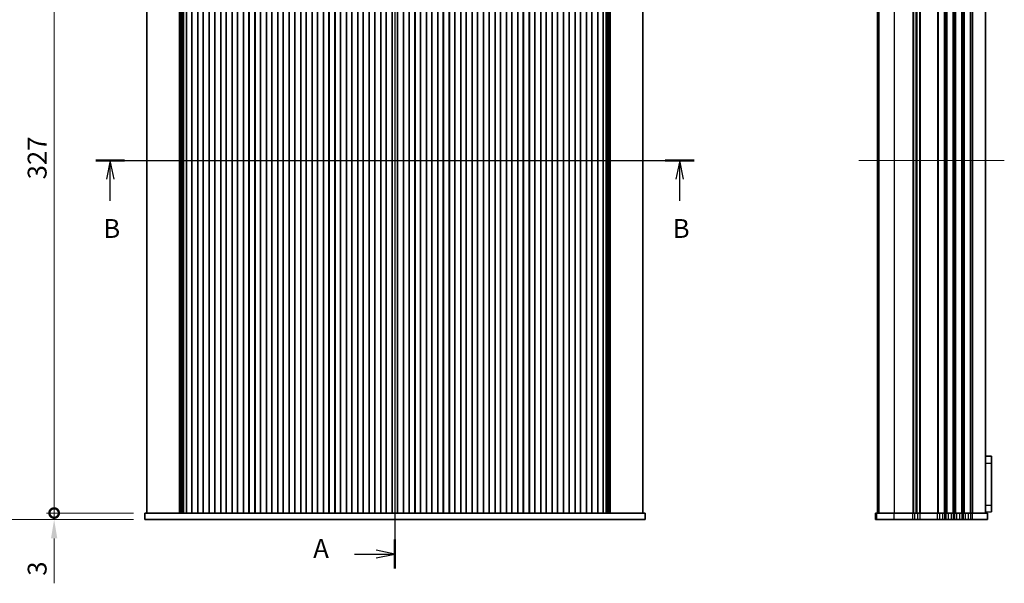
# Model space of a CAD drawing. Units: millimetres. Extents: x 0 to 7078, y 0 to 1405.
# Drawn here: x 1446 to 1903, y 461 to 722 of the extents above; entities that cross this region are included whole.
import ezdxf

# ---------------------------------------------------------------- set-up
doc = ezdxf.new("R2010")
doc.units = ezdxf.units.MM
doc.header["$LTSCALE"] = 2.5
doc.layers.get('Defpoints').update_dxf_attribs({"lineweight": 25})
for name, color, linetype, lineweight in [('Centerline (ISO)', 131, 'Continuous', 18), ('Dimension (ISO)', 7, 'Continuous', 18), ('Dimension (ISO) @ 1', 7, 'Continuous', 18), ('Section Line (ISO)', 7, 'Continuous', 25), ('Visible (ISO)', 7, 'Continuous', 35), ('Visible Narrow (ISO)', 7, 'Continuous', 25)]:
    doc.layers.add(name, color=color, linetype=linetype, lineweight=lineweight)
doc.styles.add('Note Text (TK)', font='MS PGothic.ttf')
doc.dimstyles.new('Default - Method 1b (TK)', dxfattribs={"dimscale": 2.5, "dimtxt": 2.5, "dimasz": 2.5, "dimexe": 1, "dimexo": 1.5, "dimgap": 1, "dimtad": 1, "dimrnd": 1e-08, "dimdsep": 46, "dimtxsty": 'Note Text (TK)', "dimcen": 0.09, "dimdle": 5, "dimclrd": 100, "dimclre": 100, "dimclrt": 7, "dimadec": 1, "dimazin": 1, "dimtfac": 1, "dimtmove": 0, "dimatfit": 3, "dimfxl": 1, "dimtolj": 1, "dimlwd": -1, "dimlwe": -1, "dimarcsym": 0})

# ---------------------------------------------------------------- blocks, each defined once
blk = doc.blocks.new('2dTransSection0')
at = {"layer": 'Section Line (ISO)', "linetype": 'Continuous'}
for p, q in [((195.21, 249.76), (195.21, 141.66)), ((189.86, 247.86), (192.71, 247.86)), ((195.21, 247.86), (192.71, 248.36)), ((192.71, 247.86), (195.21, 247.86)), ((192.71, 247.36), (195.21, 247.86)), ((189.86, 143.56), (192.71, 143.56)), ((195.21, 143.56), (192.71, 144.06)), ((192.71, 143.56), (195.21, 143.56)), ((192.71, 143.06), (195.21, 143.56))]:
    blk.add_line(p, q, dxfattribs=at)
at = {"layer": 'Section Line (ISO)', "linetype": 'Continuous', "lineweight": 50}
for p, q in [((195.21, 249.76), (195.21, 245.96)), ((195.21, 145.46), (195.21, 141.66))]:
    blk.add_line(p, q, dxfattribs=at)
at = {"layer": 'Section Line (ISO)', "char_height": 2.5, "attachment_point": 7, "style": 'Note Text (TK)'}
for insert in [(184.39, 246.57), (184.39, 142.27)]:
    blk.add_mtext('A', dxfattribs=dict(at, insert=insert))
blk = doc.blocks.new('2dTransSection1')
at = {"layer": 'Section Line (ISO)', "linetype": 'Continuous'}
for p, q in [((155.6, 195.7), (234.84, 195.7)), ((157.5, 195.7), (157, 193.2)), ((157.5, 193.2), (157.5, 195.7)), ((158, 193.2), (157.5, 195.7)), ((232.94, 195.7), (232.44, 193.2)), ((232.94, 193.2), (232.94, 195.7)), ((233.44, 193.2), (232.94, 195.7)), ((157.5, 190.35), (157.5, 193.2)), ((232.94, 190.35), (232.94, 193.2))]:
    blk.add_line(p, q, dxfattribs=at)
at = {"layer": 'Section Line (ISO)', "linetype": 'Continuous', "lineweight": 50}
for p, q in [((155.6, 195.7), (159.4, 195.7)), ((231.04, 195.7), (234.84, 195.7))]:
    blk.add_line(p, q, dxfattribs=at)
at = {"layer": 'Section Line (ISO)', "char_height": 2.5, "attachment_point": 7, "style": 'Note Text (TK)'}
for insert in [(156.58, 184.65), (232.02, 184.65)]:
    blk.add_mtext('B', dxfattribs=dict(at, insert=insert))
blk = doc.blocks.new('_DotSmall')
at = {"color": 0, "linetype": 'ByBlock', "const_width": 0.5}
blk.add_lwpolyline([(-0.0625, 0, 1), (0.0625, 0, 1)], format="xyb", close=True, dxfattribs=at)
blk = doc.blocks.new('*D26')
at = {"layer": 'Defpoints', "color": 0}
for p in [(1461.99, 820.44), (1503.99, 820.44), (1503.99, 493.44)]:
    blk.add_point(p, dxfattribs=at)
at = {"layer": 'Dimension (ISO)', "color": 100}
for p, q in [((1498.74, 820.44), (1458.49, 820.44)), ((1461.99, 493.44), (1461.99, 820.44)), ((1498.74, 493.44), (1458.49, 493.44))]:
    blk.add_line(p, q, dxfattribs=at)
at = {"layer": 'Dimension (ISO)', "color": 100, "xscale": 8.75, "yscale": 8.75, "zscale": 8.75}
for p, rotation in [((1461.99, 820.44), 90), ((1461.99, 493.44), 270)]:
    blk.add_blockref('_DotSmall', p, dxfattribs=dict(at, rotation=rotation))
at = {"layer": 'Dimension (ISO)', "color": 7, "insert": (1454.11, 648.15), "char_height": 8.75, "attachment_point": 4, "rotation": 90, "style": 'Note Text (TK)'}
blk.add_mtext('\\A1;327', dxfattribs=at)
blk = doc.blocks.new('*D28')
at = {"layer": 'Defpoints', "color": 0}
for p in [(1461.99, 493.44), (1503.99, 493.44), (1503.99, 490.44)]:
    blk.add_point(p, dxfattribs=at)
at = {"layer": 'Dimension (ISO)', "color": 100}
for p, q in [((1461.99, 493.44), (1461.99, 510.94)), ((1498.74, 493.44), (1458.49, 493.44)), ((1461.99, 493.44), (1461.99, 490.44)), ((1498.74, 490.44), (1458.49, 490.44)), ((1461.99, 481.69), (1461.99, 460.87))]:
    blk.add_line(p, q, dxfattribs=at)
blk.add_solid([(1460.53, 481.69), (1463.45, 481.69), (1461.99, 490.44)], dxfattribs=at)
at = {"layer": 'Dimension (ISO)', "color": 100, "xscale": 8.75, "yscale": 8.75, "zscale": 8.75, "rotation": 270}
blk.add_blockref('_DotSmall', (1461.99, 493.44), dxfattribs=at)
at = {"layer": 'Dimension (ISO)', "color": 7, "insert": (1454.11, 464.37), "char_height": 8.75, "attachment_point": 4, "rotation": 90, "style": 'Note Text (TK)'}
blk.add_mtext('\\A1;3', dxfattribs=at)
blk = doc.blocks.new('*D33')
at = {"layer": 'Defpoints', "color": 0}
for p in [(1503.99, 823.44), (1412.99, 490.44), (1503.99, 490.44)]:
    blk.add_point(p, dxfattribs=at)
at = {"layer": 'Dimension (ISO)', "color": 100}
for p, q in [((1498.74, 823.44), (1409.49, 823.44)), ((1412.99, 814.69), (1412.99, 499.19)), ((1498.74, 490.44), (1409.49, 490.44))]:
    blk.add_line(p, q, dxfattribs=at)
for points in [[(1411.53, 814.69), (1414.45, 814.69), (1412.99, 823.44)], [(1411.53, 499.19), (1414.45, 499.19), (1412.99, 490.44)]]:
    blk.add_solid(points, dxfattribs=at)
at = {"layer": 'Dimension (ISO)', "color": 7, "insert": (1405.11, 634.03), "char_height": 8.75, "attachment_point": 4, "rotation": 90, "style": 'Note Text (TK)'}
blk.add_mtext('\\A1;333±0.5', dxfattribs=at)

msp = doc.modelspace()

# ---------------------------------------------------------------- linework, layer by layer
at = {"layer": 'Centerline (ISO)', "linetype": 'Continuous'}
for p, q in [((1619.9886, 832.1942), (1619.9886, 481.6942)), ((1496.2386, 656.9442), (1743.7386, 656.9442)), ((1902.5714, 656.9442), (1835.0714, 656.9442))]:
    msp.add_line(p, q, dxfattribs=at)
at = {"layer": 'Visible (ISO)'}
for p, q in [((1504.9886, 820.4442), (1504.9886, 493.4442)), ((1520.1914, 820.4442), (1520.1914, 493.4442)), ((1520.406, 820.4442), (1520.406, 493.4442)), ((1520.6057, 820.4442), (1520.6057, 493.4442)), ((1520.8054, 820.4442), (1520.8054, 493.4442)), ((1521.0051, 820.4442), (1521.0051, 493.4442)), ((1521.2048, 820.4442), (1521.2048, 493.4442)), ((1521.4045, 820.4442), (1521.4045, 493.4442)), ((1521.6042, 820.4442), (1521.6042, 493.4442)), ((1521.8038, 820.4442), (1521.8038, 493.4442)), ((1522.0035, 820.4442), (1522.0035, 493.4442)), ((1523.3379, 820.4442), (1523.3379, 493.4442)), ((1523.3386, 820.4442), (1523.3386, 493.4442)), ((1525.8386, 820.4442), (1525.8386, 493.4442)), ((1525.8601, 820.4442), (1525.8601, 493.4442)), ((1528.6171, 820.4442), (1528.6171, 493.4442)), ((1528.6386, 820.4442), (1528.6386, 493.4442)), ((1531.1386, 820.4442), (1531.1386, 493.4442)), ((1531.1601, 820.4442), (1531.1601, 493.4442)), ((1533.9171, 820.4442), (1533.9171, 493.4442)), ((1533.9386, 820.4442), (1533.9386, 493.4442)), ((1536.4386, 820.4442), (1536.4386, 493.4442)), ((1536.4601, 820.4442), (1536.4601, 493.4442)), ((1539.2171, 820.4442), (1539.2171, 493.4442)), ((1539.2386, 820.4442), (1539.2386, 493.4442)), ((1541.7386, 820.4442), (1541.7386, 493.4442)), ((1541.7601, 820.4442), (1541.7601, 493.4442)), ((1544.5171, 820.4442), (1544.5171, 493.4442)), ((1544.5386, 820.4442), (1544.5386, 493.4442)), ((1547.0386, 820.4442), (1547.0386, 493.4442)), ((1547.0601, 820.4442), (1547.0601, 493.4442)), ((1549.8171, 820.4442), (1549.8171, 493.4442)), ((1549.8386, 820.4442), (1549.8386, 493.4442)), ((1552.3386, 820.4442), (1552.3386, 493.4442)), ((1552.3601, 820.4442), (1552.3601, 493.4442)), ((1555.1171, 820.4442), (1555.1171, 493.4442)), ((1555.1386, 820.4442), (1555.1386, 493.4442)), ((1557.6386, 820.4442), (1557.6386, 493.4442)), ((1557.6601, 820.4442), (1557.6601, 493.4442)), ((1560.4171, 820.4442), (1560.4171, 493.4442)), ((1560.4386, 820.4442), (1560.4386, 493.4442)), ((1562.9386, 820.4442), (1562.9386, 493.4442)), ((1562.9601, 820.4442), (1562.9601, 493.4442)), ((1565.7171, 820.4442), (1565.7171, 493.4442)), ((1565.7386, 820.4442), (1565.7386, 493.4442)), ((1568.2386, 820.4442), (1568.2386, 493.4442)), ((1568.2601, 820.4442), (1568.2601, 493.4442)), ((1571.0171, 820.4442), (1571.0171, 493.4442)), ((1571.0386, 820.4442), (1571.0386, 493.4442)), ((1573.5386, 820.4442), (1573.5386, 493.4442)), ((1573.5601, 820.4442), (1573.5601, 493.4442)), ((1576.3171, 820.4442), (1576.3171, 493.4442)), ((1576.3386, 820.4442), (1576.3386, 493.4442)), ((1578.8386, 820.4442), (1578.8386, 493.4442)), ((1578.8601, 820.4442), (1578.8601, 493.4442)), ((1581.6171, 820.4442), (1581.6171, 493.4442)), ((1581.6386, 820.4442), (1581.6386, 493.4442)), ((1584.1386, 820.4442), (1584.1386, 493.4442)), ((1584.1601, 820.4442), (1584.1601, 493.4442)), ((1586.9171, 820.4442), (1586.9171, 493.4442)), ((1586.9386, 820.4442), (1586.9386, 493.4442)), ((1589.4386, 820.4442), (1589.4386, 493.4442)), ((1589.4601, 820.4442), (1589.4601, 493.4442)), ((1592.2171, 820.4442), (1592.2171, 493.4442)), ((1592.2386, 820.4442), (1592.2386, 493.4442)), ((1594.7386, 820.4442), (1594.7386, 493.4442)), ((1594.7601, 820.4442), (1594.7601, 493.4442)), ((1597.5171, 820.4442), (1597.5171, 493.4442)), ((1597.5386, 820.4442), (1597.5386, 493.4442)), ((1600.0386, 820.4442), (1600.0386, 493.4442)), ((1600.0601, 820.4442), (1600.0601, 493.4442)), ((1602.8171, 820.4442), (1602.8171, 493.4442)), ((1602.8386, 820.4442), (1602.8386, 493.4442)), ((1605.3386, 820.4442), (1605.3386, 493.4442)), ((1605.3601, 820.4442), (1605.3601, 493.4442)), ((1608.1171, 820.4442), (1608.1171, 493.4442)), ((1608.1386, 820.4442), (1608.1386, 493.4442)), ((1610.6386, 820.4442), (1610.6386, 493.4442)), ((1610.6601, 820.4442), (1610.6601, 493.4442)), ((1613.4171, 820.4442), (1613.4171, 493.4442)), ((1613.4386, 820.4442), (1613.4386, 493.4442)), ((1615.9386, 820.4442), (1615.9386, 493.4442)), ((1615.9601, 820.4442), (1615.9601, 493.4442)), ((1618.7171, 820.4442), (1618.7171, 493.4442)), ((1618.7386, 820.4442), (1618.7386, 493.4442)), ((1621.2386, 820.4442), (1621.2386, 493.4442)), ((1621.2601, 820.4442), (1621.2601, 493.4442)), ((1624.0171, 820.4442), (1624.0171, 493.4442)), ((1624.0386, 820.4442), (1624.0386, 493.4442)), ((1626.5386, 820.4442), (1626.5386, 493.4442)), ((1626.5601, 820.4442), (1626.5601, 493.4442)), ((1629.3171, 820.4442), (1629.3171, 493.4442)), ((1629.3386, 820.4442), (1629.3386, 493.4442)), ((1631.8386, 820.4442), (1631.8386, 493.4442)), ((1631.8601, 820.4442), (1631.8601, 493.4442)), ((1634.6171, 820.4442), (1634.6171, 493.4442)), ((1634.6386, 820.4442), (1634.6386, 493.4442)), ((1637.1386, 820.4442), (1637.1386, 493.4442)), ((1637.1601, 820.4442), (1637.1601, 493.4442)), ((1639.9171, 820.4442), (1639.9171, 493.4442)), ((1639.9386, 820.4442), (1639.9386, 493.4442)), ((1642.4386, 820.4442), (1642.4386, 493.4442)), ((1642.4601, 820.4442), (1642.4601, 493.4442)), ((1645.2171, 820.4442), (1645.2171, 493.4442)), ((1645.2386, 820.4442), (1645.2386, 493.4442)), ((1647.7386, 820.4442), (1647.7386, 493.4442)), ((1647.7601, 820.4442), (1647.7601, 493.4442)), ((1650.5171, 820.4442), (1650.5171, 493.4442)), ((1650.5386, 820.4442), (1650.5386, 493.4442)), ((1653.0386, 820.4442), (1653.0386, 493.4442)), ((1653.0601, 820.4442), (1653.0601, 493.4442)), ((1655.8171, 820.4442), (1655.8171, 493.4442)), ((1655.8386, 820.4442), (1655.8386, 493.4442)), ((1658.3386, 820.4442), (1658.3386, 493.4442)), ((1658.3601, 820.4442), (1658.3601, 493.4442)), ((1661.1171, 820.4442), (1661.1171, 493.4442)), ((1661.1386, 820.4442), (1661.1386, 493.4442)), ((1663.6386, 820.4442), (1663.6386, 493.4442)), ((1663.6601, 820.4442), (1663.6601, 493.4442)), ((1666.4171, 820.4442), (1666.4171, 493.4442)), ((1666.4386, 820.4442), (1666.4386, 493.4442)), ((1668.9386, 820.4442), (1668.9386, 493.4442)), ((1668.9601, 820.4442), (1668.9601, 493.4442)), ((1671.7171, 820.4442), (1671.7171, 493.4442)), ((1671.7386, 820.4442), (1671.7386, 493.4442)), ((1674.2386, 820.4442), (1674.2386, 493.4442)), ((1674.2601, 820.4442), (1674.2601, 493.4442)), ((1677.0171, 820.4442), (1677.0171, 493.4442)), ((1677.0386, 820.4442), (1677.0386, 493.4442)), ((1679.5386, 820.4442), (1679.5386, 493.4442)), ((1679.5601, 820.4442), (1679.5601, 493.4442)), ((1682.3171, 820.4442), (1682.3171, 493.4442)), ((1682.3386, 820.4442), (1682.3386, 493.4442)), ((1684.8386, 820.4442), (1684.8386, 493.4442)), ((1684.8601, 820.4442), (1684.8601, 493.4442)), ((1687.6171, 820.4442), (1687.6171, 493.4442)), ((1687.6386, 820.4442), (1687.6386, 493.4442)), ((1690.1386, 820.4442), (1690.1386, 493.4442)), ((1690.1601, 820.4442), (1690.1601, 493.4442)), ((1692.9171, 820.4442), (1692.9171, 493.4442)), ((1692.9386, 820.4442), (1692.9386, 493.4442)), ((1695.4386, 820.4442), (1695.4386, 493.4442)), ((1695.4601, 820.4442), (1695.4601, 493.4442)), ((1698.2171, 820.4442), (1698.2171, 493.4442)), ((1698.2386, 820.4442), (1698.2386, 493.4442)), ((1700.7386, 820.4442), (1700.7386, 493.4442)), ((1700.7601, 820.4442), (1700.7601, 493.4442)), ((1703.5171, 820.4442), (1703.5171, 493.4442)), ((1703.5386, 820.4442), (1703.5386, 493.4442)), ((1706.0386, 820.4442), (1706.0386, 493.4442)), ((1706.0601, 820.4442), (1706.0601, 493.4442)), ((1708.8171, 820.4442), (1708.8171, 493.4442)), ((1708.8386, 820.4442), (1708.8386, 493.4442)), ((1711.3386, 820.4442), (1711.3386, 493.4442)), ((1711.3601, 820.4442), (1711.3601, 493.4442)), ((1714.1171, 820.4442), (1714.1171, 493.4442)), ((1714.1386, 820.4442), (1714.1386, 493.4442)), ((1716.6386, 820.4442), (1716.6386, 493.4442)), ((1716.6393, 820.4442), (1716.6393, 493.4442)), ((1717.9736, 820.4442), (1717.9736, 493.4442)), ((1718.1733, 820.4442), (1718.1733, 493.4442)), ((1718.373, 820.4442), (1718.373, 493.4442)), ((1718.5727, 820.4442), (1718.5727, 493.4442)), ((1718.7724, 820.4442), (1718.7724, 493.4442)), ((1718.9721, 820.4442), (1718.9721, 493.4442)), ((1719.1718, 820.4442), (1719.1718, 493.4442)), ((1719.3715, 820.4442), (1719.3715, 493.4442)), ((1719.5712, 820.4442), (1719.5712, 493.4442)), ((1719.7858, 820.4442), (1719.7858, 493.4442)), ((1734.9886, 820.4442), (1734.9886, 493.4442)), ((1843.8214, 820.4442), (1843.8214, 493.4442)), ((1843.8225, 820.4442), (1843.8225, 493.4442)), ((1861.8214, 820.4442), (1861.8214, 493.4442)), ((1861.8214, 820.4442), (1861.8214, 493.4442)), ((1893.8214, 820.4442), (1893.8214, 493.4442)), ((1896.6214, 519.7475), (1893.8214, 519.8942)), ((1896.6214, 519.7475), (1896.6214, 516.6442)), ((1896.6214, 516.6442), (1896.6214, 497.0442)), ((1511.3634, 493.4442), (1503.9886, 493.4442)), ((1503.9886, 490.4442), (1503.9886, 493.4442)), ((1511.3634, 493.4442), (1519.3817, 493.4442)), ((1520.9543, 493.4442), (1519.3817, 493.4442)), ((1520.9543, 493.4442), (1522.9812, 493.4442)), ((1522.9812, 493.4442), (1523.3379, 493.4442)), ((1523.3379, 493.4442), (1523.3386, 493.4442)), ((1523.3386, 493.4442), (1523.8386, 493.4442)), ((1525.3386, 493.4442), (1523.8386, 493.4442)), ((1525.3386, 493.4442), (1525.8386, 493.4442)), ((1525.8386, 493.4442), (1525.8601, 493.4442)), ((1525.8601, 493.4442), (1528.6171, 493.4442)), ((1528.6171, 493.4442), (1528.6386, 493.4442)), ((1528.6386, 493.4442), (1529.1386, 493.4442)), ((1530.6386, 493.4442), (1529.1386, 493.4442)), ((1530.6386, 493.4442), (1531.1386, 493.4442)), ((1531.1386, 493.4442), (1531.1601, 493.4442)), ((1531.1601, 493.4442), (1533.9171, 493.4442)), ((1533.9171, 493.4442), (1533.9386, 493.4442)), ((1533.9386, 493.4442), (1534.4386, 493.4442)), ((1535.9386, 493.4442), (1534.4386, 493.4442)), ((1535.9386, 493.4442), (1536.4386, 493.4442)), ((1536.4386, 493.4442), (1536.4601, 493.4442)), ((1536.4601, 493.4442), (1539.2171, 493.4442)), ((1539.2171, 493.4442), (1539.2386, 493.4442)), ((1539.2386, 493.4442), (1539.7386, 493.4442)), ((1541.2386, 493.4442), (1539.7386, 493.4442)), ((1541.2386, 493.4442), (1541.7386, 493.4442)), ((1541.7386, 493.4442), (1541.7601, 493.4442)), ((1541.7601, 493.4442), (1544.5171, 493.4442)), ((1544.5171, 493.4442), (1544.5386, 493.4442)), ((1544.5386, 493.4442), (1545.0386, 493.4442)), ((1546.5386, 493.4442), (1545.0386, 493.4442)), ((1546.5386, 493.4442), (1547.0386, 493.4442)), ((1547.0386, 493.4442), (1547.0601, 493.4442)), ((1547.0601, 493.4442), (1549.8171, 493.4442)), ((1549.8171, 493.4442), (1549.8386, 493.4442)), ((1549.8386, 493.4442), (1550.3386, 493.4442)), ((1551.8386, 493.4442), (1550.3386, 493.4442)), ((1551.8386, 493.4442), (1552.3386, 493.4442)), ((1552.3386, 493.4442), (1552.3601, 493.4442)), ((1552.3601, 493.4442), (1555.1171, 493.4442)), ((1555.1171, 493.4442), (1555.1386, 493.4442)), ((1555.1386, 493.4442), (1555.6386, 493.4442)), ((1557.1386, 493.4442), (1555.6386, 493.4442)), ((1557.1386, 493.4442), (1557.6386, 493.4442)), ((1557.6386, 493.4442), (1557.6601, 493.4442)), ((1557.6601, 493.4442), (1560.4171, 493.4442)), ((1560.4171, 493.4442), (1560.4386, 493.4442)), ((1560.4386, 493.4442), (1560.9386, 493.4442)), ((1562.4386, 493.4442), (1560.9386, 493.4442)), ((1562.4386, 493.4442), (1562.9386, 493.4442)), ((1562.9386, 493.4442), (1562.9601, 493.4442)), ((1562.9601, 493.4442), (1565.7171, 493.4442)), ((1565.7171, 493.4442), (1565.7386, 493.4442)), ((1565.7386, 493.4442), (1566.2386, 493.4442)), ((1567.7386, 493.4442), (1566.2386, 493.4442)), ((1567.7386, 493.4442), (1568.2386, 493.4442)), ((1568.2386, 493.4442), (1568.2601, 493.4442)), ((1568.2601, 493.4442), (1571.0171, 493.4442)), ((1571.0171, 493.4442), (1571.0386, 493.4442)), ((1571.0386, 493.4442), (1571.5386, 493.4442)), ((1573.0386, 493.4442), (1571.5386, 493.4442)), ((1573.0386, 493.4442), (1573.5386, 493.4442)), ((1573.5386, 493.4442), (1573.5601, 493.4442)), ((1573.5601, 493.4442), (1576.3171, 493.4442)), ((1576.3171, 493.4442), (1576.3386, 493.4442)), ((1576.3386, 493.4442), (1576.8386, 493.4442)), ((1578.3386, 493.4442), (1576.8386, 493.4442)), ((1578.3386, 493.4442), (1578.8386, 493.4442)), ((1578.8386, 493.4442), (1578.8601, 493.4442)), ((1578.8601, 493.4442), (1581.6171, 493.4442)), ((1581.6171, 493.4442), (1581.6386, 493.4442)), ((1581.6386, 493.4442), (1582.1386, 493.4442)), ((1583.6386, 493.4442), (1582.1386, 493.4442)), ((1583.6386, 493.4442), (1584.1386, 493.4442)), ((1584.1386, 493.4442), (1584.1601, 493.4442)), ((1584.1601, 493.4442), (1586.9171, 493.4442)), ((1586.9171, 493.4442), (1586.9386, 493.4442)), ((1586.9386, 493.4442), (1587.4386, 493.4442)), ((1588.9386, 493.4442), (1587.4386, 493.4442)), ((1588.9386, 493.4442), (1589.4386, 493.4442)), ((1589.4386, 493.4442), (1589.4601, 493.4442)), ((1589.4601, 493.4442), (1592.2171, 493.4442)), ((1592.2171, 493.4442), (1592.2386, 493.4442)), ((1592.2386, 493.4442), (1592.7386, 493.4442)), ((1594.2386, 493.4442), (1592.7386, 493.4442)), ((1594.2386, 493.4442), (1594.7386, 493.4442)), ((1594.7386, 493.4442), (1594.7601, 493.4442)), ((1594.7601, 493.4442), (1597.5171, 493.4442)), ((1597.5171, 493.4442), (1597.5386, 493.4442)), ((1597.5386, 493.4442), (1598.0386, 493.4442)), ((1599.5386, 493.4442), (1598.0386, 493.4442)), ((1599.5386, 493.4442), (1600.0386, 493.4442)), ((1600.0386, 493.4442), (1600.0601, 493.4442)), ((1600.0601, 493.4442), (1602.8171, 493.4442)), ((1602.8171, 493.4442), (1602.8386, 493.4442)), ((1602.8386, 493.4442), (1603.3386, 493.4442)), ((1604.8386, 493.4442), (1603.3386, 493.4442)), ((1604.8386, 493.4442), (1605.3386, 493.4442)), ((1605.3386, 493.4442), (1605.3601, 493.4442)), ((1605.3601, 493.4442), (1608.1171, 493.4442)), ((1608.1171, 493.4442), (1608.1386, 493.4442)), ((1608.1386, 493.4442), (1608.6386, 493.4442)), ((1610.1386, 493.4442), (1608.6386, 493.4442)), ((1610.1386, 493.4442), (1610.6386, 493.4442)), ((1610.6386, 493.4442), (1610.6601, 493.4442)), ((1610.6601, 493.4442), (1613.4171, 493.4442)), ((1613.4171, 493.4442), (1613.4386, 493.4442)), ((1613.4386, 493.4442), (1613.9386, 493.4442)), ((1615.4386, 493.4442), (1613.9386, 493.4442)), ((1615.4386, 493.4442), (1615.9386, 493.4442)), ((1615.9386, 493.4442), (1615.9601, 493.4442)), ((1615.9601, 493.4442), (1618.7171, 493.4442)), ((1618.7171, 493.4442), (1618.7386, 493.4442)), ((1618.7386, 493.4442), (1619.2386, 493.4442)), ((1620.7386, 493.4442), (1619.2386, 493.4442)), ((1620.7386, 493.4442), (1621.2386, 493.4442)), ((1621.2386, 493.4442), (1621.2601, 493.4442)), ((1621.2601, 493.4442), (1624.0171, 493.4442)), ((1624.0171, 493.4442), (1624.0386, 493.4442)), ((1624.0386, 493.4442), (1624.5386, 493.4442)), ((1626.0386, 493.4442), (1624.5386, 493.4442)), ((1626.0386, 493.4442), (1626.5386, 493.4442)), ((1626.5386, 493.4442), (1626.5601, 493.4442)), ((1626.5601, 493.4442), (1629.3171, 493.4442)), ((1629.3171, 493.4442), (1629.3386, 493.4442)), ((1629.3386, 493.4442), (1629.8386, 493.4442)), ((1631.3386, 493.4442), (1629.8386, 493.4442)), ((1631.3386, 493.4442), (1631.8386, 493.4442)), ((1631.8386, 493.4442), (1631.8601, 493.4442)), ((1631.8601, 493.4442), (1634.6171, 493.4442)), ((1634.6171, 493.4442), (1634.6386, 493.4442)), ((1634.6386, 493.4442), (1635.1386, 493.4442)), ((1636.6386, 493.4442), (1635.1386, 493.4442)), ((1636.6386, 493.4442), (1637.1386, 493.4442)), ((1637.1386, 493.4442), (1637.1601, 493.4442)), ((1637.1601, 493.4442), (1639.9171, 493.4442)), ((1639.9171, 493.4442), (1639.9386, 493.4442)), ((1639.9386, 493.4442), (1640.4386, 493.4442)), ((1641.9386, 493.4442), (1640.4386, 493.4442)), ((1641.9386, 493.4442), (1642.4386, 493.4442)), ((1642.4386, 493.4442), (1642.4601, 493.4442)), ((1642.4601, 493.4442), (1645.2171, 493.4442)), ((1645.2171, 493.4442), (1645.2386, 493.4442)), ((1645.2386, 493.4442), (1645.7386, 493.4442)), ((1647.2386, 493.4442), (1645.7386, 493.4442)), ((1647.2386, 493.4442), (1647.7386, 493.4442)), ((1647.7386, 493.4442), (1647.7601, 493.4442)), ((1647.7601, 493.4442), (1650.5171, 493.4442)), ((1650.5171, 493.4442), (1650.5386, 493.4442)), ((1650.5386, 493.4442), (1651.0386, 493.4442)), ((1652.5386, 493.4442), (1651.0386, 493.4442)), ((1652.5386, 493.4442), (1653.0386, 493.4442)), ((1653.0386, 493.4442), (1653.0601, 493.4442)), ((1653.0601, 493.4442), (1655.8171, 493.4442)), ((1655.8171, 493.4442), (1655.8386, 493.4442)), ((1655.8386, 493.4442), (1656.3386, 493.4442)), ((1657.8386, 493.4442), (1656.3386, 493.4442)), ((1657.8386, 493.4442), (1658.3386, 493.4442)), ((1658.3386, 493.4442), (1658.3601, 493.4442)), ((1658.3601, 493.4442), (1661.1171, 493.4442)), ((1661.1171, 493.4442), (1661.1386, 493.4442)), ((1661.1386, 493.4442), (1661.6386, 493.4442)), ((1663.1386, 493.4442), (1661.6386, 493.4442)), ((1663.1386, 493.4442), (1663.6386, 493.4442)), ((1663.6386, 493.4442), (1663.6601, 493.4442)), ((1663.6601, 493.4442), (1666.4171, 493.4442)), ((1666.4171, 493.4442), (1666.4386, 493.4442)), ((1666.4386, 493.4442), (1666.9386, 493.4442)), ((1668.4386, 493.4442), (1666.9386, 493.4442)), ((1668.4386, 493.4442), (1668.9386, 493.4442)), ((1668.9386, 493.4442), (1668.9601, 493.4442)), ((1668.9601, 493.4442), (1671.7171, 493.4442)), ((1671.7171, 493.4442), (1671.7386, 493.4442)), ((1671.7386, 493.4442), (1672.2386, 493.4442)), ((1673.7386, 493.4442), (1672.2386, 493.4442)), ((1673.7386, 493.4442), (1674.2386, 493.4442)), ((1674.2386, 493.4442), (1674.2601, 493.4442)), ((1674.2601, 493.4442), (1677.0171, 493.4442)), ((1677.0171, 493.4442), (1677.0386, 493.4442)), ((1677.0386, 493.4442), (1677.5386, 493.4442)), ((1679.0386, 493.4442), (1677.5386, 493.4442)), ((1679.0386, 493.4442), (1679.5386, 493.4442)), ((1679.5386, 493.4442), (1679.5601, 493.4442)), ((1679.5601, 493.4442), (1682.3171, 493.4442)), ((1682.3171, 493.4442), (1682.3386, 493.4442)), ((1682.3386, 493.4442), (1682.8386, 493.4442)), ((1684.3386, 493.4442), (1682.8386, 493.4442)), ((1684.3386, 493.4442), (1684.8386, 493.4442)), ((1684.8386, 493.4442), (1684.8601, 493.4442)), ((1684.8601, 493.4442), (1687.6171, 493.4442)), ((1687.6171, 493.4442), (1687.6386, 493.4442)), ((1687.6386, 493.4442), (1688.1386, 493.4442)), ((1689.6386, 493.4442), (1688.1386, 493.4442)), ((1689.6386, 493.4442), (1690.1386, 493.4442)), ((1690.1386, 493.4442), (1690.1601, 493.4442)), ((1690.1601, 493.4442), (1692.9171, 493.4442)), ((1692.9171, 493.4442), (1692.9386, 493.4442)), ((1692.9386, 493.4442), (1693.4386, 493.4442)), ((1694.9386, 493.4442), (1693.4386, 493.4442)), ((1694.9386, 493.4442), (1695.4386, 493.4442)), ((1695.4386, 493.4442), (1695.4601, 493.4442)), ((1695.4601, 493.4442), (1698.2171, 493.4442)), ((1698.2171, 493.4442), (1698.2386, 493.4442)), ((1698.2386, 493.4442), (1698.7386, 493.4442)), ((1700.2386, 493.4442), (1698.7386, 493.4442)), ((1700.2386, 493.4442), (1700.7386, 493.4442)), ((1700.7386, 493.4442), (1700.7601, 493.4442)), ((1700.7601, 493.4442), (1703.5171, 493.4442)), ((1703.5171, 493.4442), (1703.5386, 493.4442)), ((1703.5386, 493.4442), (1704.0386, 493.4442)), ((1705.5386, 493.4442), (1704.0386, 493.4442)), ((1705.5386, 493.4442), (1706.0386, 493.4442)), ((1706.0386, 493.4442), (1706.0601, 493.4442)), ((1706.0601, 493.4442), (1708.8171, 493.4442)), ((1708.8171, 493.4442), (1708.8386, 493.4442)), ((1708.8386, 493.4442), (1709.3386, 493.4442)), ((1710.8386, 493.4442), (1709.3386, 493.4442)), ((1710.8386, 493.4442), (1711.3386, 493.4442)), ((1711.3386, 493.4442), (1711.3601, 493.4442)), ((1711.3601, 493.4442), (1714.1171, 493.4442)), ((1714.1171, 493.4442), (1714.1386, 493.4442)), ((1714.1386, 493.4442), (1714.6386, 493.4442)), ((1716.1386, 493.4442), (1714.6386, 493.4442)), ((1716.1386, 493.4442), (1716.6386, 493.4442)), ((1716.6386, 493.4442), (1716.6393, 493.4442)), ((1716.6393, 493.4442), (1716.996, 493.4442)), ((1716.996, 493.4442), (1719.0228, 493.4442)), ((1720.5955, 493.4442), (1719.0228, 493.4442)), ((1720.5955, 493.4442), (1728.6138, 493.4442)), ((1735.9886, 493.4442), (1728.6138, 493.4442)), ((1735.9886, 490.4442), (1735.9886, 493.4442)), ((1842.8271, 493.4442), (1842.8225, 493.4442)), ((1842.8225, 490.4442), (1842.8225, 493.4442)), ((1842.8271, 493.4442), (1843.4557, 493.4442)), ((1851.4312, 493.4442), (1843.4557, 493.4442)), ((1851.4312, 493.4442), (1860.0865, 493.4442)), ((1861.1274, 493.4442), (1860.0865, 493.4442)), ((1861.1274, 493.4442), (1862.5154, 493.4442)), ((1863.5563, 493.4442), (1862.5154, 493.4442)), ((1863.5563, 493.4442), (1871.5865, 493.4442)), ((1872.6274, 493.4442), (1871.5865, 493.4442)), ((1872.6274, 493.4442), (1874.0154, 493.4442)), ((1875.0563, 493.4442), (1874.0154, 493.4442)), ((1875.0563, 493.4442), (1875.5865, 493.4442)), ((1876.6274, 493.4442), (1875.5865, 493.4442)), ((1876.6274, 493.4442), (1878.0154, 493.4442)), ((1879.0563, 493.4442), (1878.0154, 493.4442)), ((1879.0563, 493.4442), (1879.5865, 493.4442)), ((1880.6274, 493.4442), (1879.5865, 493.4442)), ((1880.6274, 493.4442), (1882.0154, 493.4442)), ((1883.0563, 493.4442), (1882.0154, 493.4442)), ((1883.0563, 493.4442), (1883.5865, 493.4442)), ((1884.6274, 493.4442), (1883.5865, 493.4442)), ((1884.6274, 493.4442), (1886.0154, 493.4442)), ((1887.0563, 493.4442), (1886.0154, 493.4442)), ((1887.0563, 493.4442), (1887.8214, 493.4442)), ((1894.8214, 493.4442), (1887.8214, 493.4442)), ((1896.6214, 493.9409), (1893.8214, 493.7942)), ((1894.8214, 490.4442), (1894.8214, 493.4442)), ((1896.6214, 497.0442), (1896.6214, 493.9409)), ((1511.3634, 490.4442), (1503.9886, 490.4442)), ((1511.3634, 490.4442), (1519.3817, 490.4442)), ((1520.9543, 490.4442), (1519.3817, 490.4442)), ((1520.9543, 490.4442), (1522.9812, 490.4442)), ((1522.9812, 490.4442), (1523.4664, 490.4442)), ((1523.4664, 490.4442), (1716.5108, 490.4442)), ((1716.5108, 490.4442), (1716.996, 490.4442)), ((1716.996, 490.4442), (1719.0228, 490.4442)), ((1720.5955, 490.4442), (1719.0228, 490.4442)), ((1720.5955, 490.4442), (1728.6138, 490.4442)), ((1735.9886, 490.4442), (1728.6138, 490.4442)), ((1842.8271, 490.4442), (1842.8225, 490.4442)), ((1842.8271, 490.4442), (1843.4557, 490.4442)), ((1851.4312, 490.4442), (1843.4557, 490.4442)), ((1851.4312, 490.4442), (1860.0865, 490.4442)), ((1861.1274, 490.4442), (1860.0865, 490.4442)), ((1861.1274, 490.4442), (1862.5154, 490.4442)), ((1863.5563, 490.4442), (1862.5154, 490.4442)), ((1863.5563, 490.4442), (1871.5865, 490.4442)), ((1872.6274, 490.4442), (1871.5865, 490.4442)), ((1872.6274, 490.4442), (1874.0154, 490.4442)), ((1875.0563, 490.4442), (1874.0154, 490.4442)), ((1875.0563, 490.4442), (1875.5865, 490.4442)), ((1876.6274, 490.4442), (1875.5865, 490.4442)), ((1876.6274, 490.4442), (1878.0154, 490.4442)), ((1879.0563, 490.4442), (1878.0154, 490.4442)), ((1879.0563, 490.4442), (1879.5865, 490.4442)), ((1880.6274, 490.4442), (1879.5865, 490.4442)), ((1880.6274, 490.4442), (1882.0154, 490.4442)), ((1883.0563, 490.4442), (1882.0154, 490.4442)), ((1883.0563, 490.4442), (1883.5865, 490.4442)), ((1884.6274, 490.4442), (1883.5865, 490.4442)), ((1884.6274, 490.4442), (1886.0154, 490.4442)), ((1887.0563, 490.4442), (1886.0154, 490.4442)), ((1887.0563, 490.4442), (1887.8214, 490.4442)), ((1894.8214, 490.4442), (1887.8214, 490.4442))]:
    msp.add_line(p, q, dxfattribs=at)
at = {"layer": 'Visible Narrow (ISO)'}
for p, q in [((1843.8241, 820.4442), (1843.8241, 493.4442)), ((1844.4527, 820.4442), (1844.4527, 493.4442)), ((1851.4312, 820.4442), (1851.4312, 493.4442)), ((1860.0865, 820.4442), (1860.0865, 493.4442)), ((1860.4334, 820.4442), (1860.4334, 493.4442)), ((1861.5605, 820.4442), (1861.5605, 493.4442)), ((1862.0823, 820.4442), (1862.0823, 493.4442)), ((1863.2093, 820.4442), (1863.2093, 493.4442)), ((1863.5563, 820.4442), (1863.5563, 493.4442)), ((1871.5865, 820.4442), (1871.5865, 493.4442)), ((1871.9334, 820.4442), (1871.9334, 493.4442)), ((1874.7093, 820.4442), (1874.7093, 493.4442)), ((1875.0563, 820.4442), (1875.0563, 493.4442)), ((1875.5865, 820.4442), (1875.5865, 493.4442)), ((1875.9334, 820.4442), (1875.9334, 493.4442)), ((1878.7093, 820.4442), (1878.7093, 493.4442)), ((1879.0563, 820.4442), (1879.0563, 493.4442)), ((1879.5865, 820.4442), (1879.5865, 493.4442)), ((1879.9334, 820.4442), (1879.9334, 493.4442)), ((1882.7093, 820.4442), (1882.7093, 493.4442)), ((1883.0563, 820.4442), (1883.0563, 493.4442)), ((1883.5865, 820.4442), (1883.5865, 493.4442)), ((1883.9334, 820.4442), (1883.9334, 493.4442)), ((1886.7093, 820.4442), (1886.7093, 493.4442)), ((1887.0563, 820.4442), (1887.0563, 493.4442)), ((1887.8214, 820.4442), (1887.8214, 493.4442)), ((1893.8214, 516.6442), (1896.6214, 516.6442)), ((1842.8271, 490.4442), (1842.8271, 493.4442)), ((1843.4557, 490.4442), (1843.4557, 493.4442)), ((1851.4312, 490.4442), (1851.4312, 493.4442)), ((1860.0865, 490.4442), (1860.0865, 493.4442)), ((1861.1274, 490.4442), (1861.1274, 493.4442)), ((1862.5154, 490.4442), (1862.5154, 493.4442)), ((1863.5563, 490.4442), (1863.5563, 493.4442)), ((1871.5865, 490.4442), (1871.5865, 493.4442)), ((1872.6274, 490.4442), (1872.6274, 493.4442)), ((1874.0154, 490.4442), (1874.0154, 493.4442)), ((1875.0563, 490.4442), (1875.0563, 493.4442)), ((1875.5865, 490.4442), (1875.5865, 493.4442)), ((1876.6274, 490.4442), (1876.6274, 493.4442)), ((1878.0154, 490.4442), (1878.0154, 493.4442)), ((1879.0563, 490.4442), (1879.0563, 493.4442)), ((1879.5865, 490.4442), (1879.5865, 493.4442)), ((1880.6274, 490.4442), (1880.6274, 493.4442)), ((1882.0154, 490.4442), (1882.0154, 493.4442)), ((1883.0563, 490.4442), (1883.0563, 493.4442)), ((1883.5865, 490.4442), (1883.5865, 493.4442)), ((1884.6274, 490.4442), (1884.6274, 493.4442)), ((1886.0154, 490.4442), (1886.0154, 493.4442)), ((1887.0563, 490.4442), (1887.0563, 493.4442)), ((1887.8214, 490.4442), (1887.8214, 493.4442)), ((1893.8214, 497.0442), (1896.6214, 497.0442))]:
    msp.add_line(p, q, dxfattribs=at)

# ---------------------------------------------------------------- block references
at = {"layer": 'Section Line (ISO)', "xscale": 3.5, "yscale": 3.5, "zscale": 3.5}
for name in ['2dTransSection0', '2dTransSection1']:
    msp.add_blockref(name, (936.75, -28), dxfattribs=at)

# ---------------------------------------------------------------- dimensions: what is measured, and where the dimension line sits
at = {"layer": 'Dimension (ISO) @ 1', "color": 100}
for base, p1, p2, override, picture, middle in [((1412.9886, 490.4442), (1503.9886, 823.4442), (1503.9886, 490.4442), {"dimscale": 1, "dimtxt": 8.75, "dimasz": 8.75, "dimexe": 3.5, "dimexo": 5.25, "dimgap": 3.5, "dimdec": 2, "dimcen": 0.315, "dimtol": 1, "dimlim": 0, "dimtp": 0.5, "dimtm": 0.5, "dimtdec": 2, "dimtix": 0, "dimtofl": 0, "dimtmove": 0, "dimatfit": 1}, '*D33', (1412.9886, 656.9442)), ((1461.9886, 820.4442), (1503.9886, 493.4442), (1503.9886, 820.4442), {"dimscale": 1, "dimtxt": 8.75, "dimasz": 8.75, "dimexe": 3.5, "dimexo": 5.25, "dimgap": 3.5, "dimdec": 2, "dimblk1": 'DotSmall', "dimblk2": 'DotSmall', "dimsah": 1, "dimcen": 0.315, "dimdle": 0, "dimtol": 0, "dimlim": 0, "dimtp": 0, "dimtm": 0, "dimtdec": 2, "dimtix": 0, "dimtofl": 0, "dimtmove": 0, "dimatfit": 1}, '*D26', (1461.9886, 656.9792)), ((1461.9886, 493.4442), (1503.9886, 490.4442), (1503.9886, 493.4442), {"dimscale": 1, "dimtxt": 8.75, "dimasz": 8.75, "dimexe": 3.5, "dimexo": 5.25, "dimgap": 3.5, "dimdec": 2, "dimblk2": 'DotSmall', "dimsah": 1, "dimcen": 0.315, "dimdle": 0, "dimtol": 0, "dimlim": 0, "dimtp": 0, "dimtm": 0, "dimtdec": 2, "dimtix": 0, "dimtofl": 1, "dimtmove": 0, "dimatfit": 1}, '*D28', (1461.9886, 466.9087))]:
    dim = msp.add_linear_dim(base=base, p1=p1, p2=p2, angle=90, dimstyle='Default - Method 1b (TK)', override=override, dxfattribs=at)
    dim.commit()
    dim.dimension.update_dxf_attribs({"geometry": picture, "text_midpoint": middle, "dimtype": 128})

doc.saveas('drawing.dxf')
